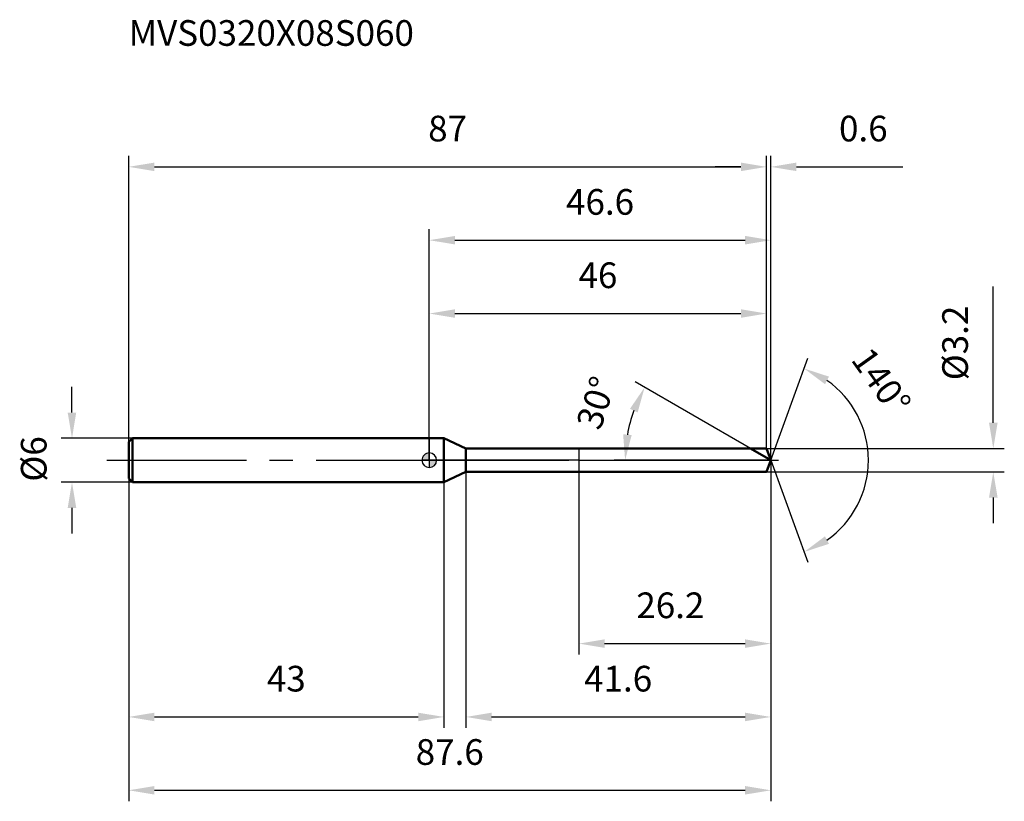
# Model space of a CAD drawing. Units: millimetres. Extents: x -56 to 78, y -46 to 60.
import ezdxf

# ---------------------------------------------------------------- set-up
doc = ezdxf.new("R2010")
doc.units = ezdxf.units.MM
doc.linetypes.add('CENTER2', pattern=[28.575, 19.05, -3.175, 3.175, -3.175])
for name, color, linetype, lineweight in [('1', 4, 'Continuous', 50), ('2', 7, 'Continuous', 25), ('4', 2, 'CENTER2', 25), ('cut', 1, 'Continuous', 25), ('nocut', 7, 'Continuous', 25), ('sk1', 4, 'Continuous', 50), ('sk2', 7, 'Continuous', 25), ('sk4', 2, 'CENTER2', 25), ('sk6', 5, 'Continuous', 35)]:
    doc.layers.add(name, color=color, linetype=linetype, lineweight=lineweight)
doc.layers.add('7', color=5, linetype='Continuous')
doc.styles.add('simplex', font='txt.shx', dxfattribs={"height": 3.5})
doc.styles.get("Standard").update_dxf_attribs({"font": 'txt.shx', "bigfont": '@extfont2.shx'})
doc.dimstyles.new('コピー - ISO-25', dxfattribs={"dimscale": 0, "dimtxt": 3.5, "dimasz": 3.5, "dimexe": 1.5, "dimexo": 0, "dimgap": 2.3, "dimtad": 1, "dimdsep": 46, "dimtxsty": 'simplex', "dimcen": 0.09, "dimclrd": 256, "dimclre": 256, "dimclrt": 256, "dimadec": 0, "dimazin": 0, "dimtfac": 1, "dimtofl": 0, "dimtmove": 0, "dimatfit": 3, "dimfxl": 1, "dimtolj": 1, "dimlwd": -1, "dimlwe": -1, "dimarcsym": 0})

# ---------------------------------------------------------------- blocks, each defined once
blk = doc.blocks.new('zero block')
h = blk.add_hatch(color=7)
h.paths.add_polyline_path([(0, 1, 0.414214), (-1, 0), (0, 0)])
h.paths.add_polyline_path([(1, 0), (0, 0), (0, -1, 0.414214)])
at = {"color": 7, "ltscale": 0.2}
for p, q in [((-1, 0), (1, 0)), ((0, -1), (0, 1))]:
    blk.add_line(p, q, dxfattribs=at)
for start, end in [(90, 180), (180, 270), (0, 90), (270, 0)]:
    blk.add_arc((0, 0), 1, start, end, dxfattribs=at)
blk = doc.blocks.new('*D3143')
at = {"layer": 'Defpoints', "color": 0}
for p in [(46, 40), (-41, 2.5), (46, 1.6)]:
    blk.add_point(p, dxfattribs=at)
at = {"layer": 'sk2'}
for p, q in [((-41, 2.5), (-41, 41.5)), ((46, 1.6), (46, 41.5)), ((-37.5, 40), (42.5, 40))]:
    blk.add_line(p, q, dxfattribs=at)
for points in [[(-37.5, 40.58), (-37.5, 39.42), (-41, 40)], [(42.5, 39.42), (42.5, 40.58), (46, 40)]]:
    blk.add_solid(points, dxfattribs=at)
at = {"layer": 'sk2', "insert": (2.5, 46.97), "char_height": 3.5, "attachment_point": 2, "line_spacing_factor": 0.9, "style": 'simplex'}
blk.add_mtext('\\A1;87', dxfattribs=at)
blk = doc.blocks.new('*D3154')
at = {"layer": 'Defpoints', "color": 0}
for p in [(-40.5, 3), (-48.73, -3), (-40.5, -3)]:
    blk.add_point(p, dxfattribs=at)
at = {"layer": 'sk2'}
for p, q in [((-48.73, 6.5), (-48.73, 10)), ((-40.5, 3), (-50.23, 3)), ((-40.5, -3), (-50.23, -3)), ((-48.73, -6.5), (-48.73, -10))]:
    blk.add_line(p, q, dxfattribs=at)
for points in [[(-49.32, 6.5), (-48.15, 6.5), (-48.73, 3)], [(-48.15, -6.5), (-49.32, -6.5), (-48.73, -3)]]:
    blk.add_solid(points, dxfattribs=at)
at = {"layer": 'sk2', "insert": (-55.7, -2.92), "char_height": 3.5, "attachment_point": 1, "rotation": 90, "line_spacing_factor": 0.9, "style": 'simplex'}
blk.add_mtext('\\A1;%%c6', dxfattribs=at)
blk = doc.blocks.new('*D3165')
at = {"layer": 'Defpoints', "color": 0}
for p in [(-41, -2.5), (2, -2.5), (2, -35)]:
    blk.add_point(p, dxfattribs=at)
at = {"layer": 'sk2'}
for p, q in [((-41, -2.5), (-41, -36.5)), ((2, -2.5), (2, -36.5)), ((-37.5, -35), (-1.5, -35))]:
    blk.add_line(p, q, dxfattribs=at)
for points in [[(-37.5, -34.42), (-37.5, -35.58), (-41, -35)], [(-1.5, -35.58), (-1.5, -34.42), (2, -35)]]:
    blk.add_solid(points, dxfattribs=at)
at = {"layer": 'sk2', "insert": (-19.5, -28.03), "char_height": 3.5, "attachment_point": 2, "line_spacing_factor": 0.9, "style": 'simplex'}
blk.add_mtext('\\A1;43', dxfattribs=at)
blk = doc.blocks.new('*D3176')
at = {"layer": '2'}
for p, q in [((0, 0), (0, 31.5)), ((46.58, 0), (46.58, 31.5)), ((3.5, 30), (43.08, 30))]:
    blk.add_line(p, q, dxfattribs=at)
for points in [[(3.5, 30.58), (3.5, 29.42), (0, 30)], [(43.08, 29.42), (43.08, 30.58), (46.58, 30)]]:
    blk.add_solid(points, dxfattribs=at)
at = {"layer": 'Defpoints', "color": 0}
for p in [(46.58, 30), (0, 0), (46.58, 0)]:
    blk.add_point(p, dxfattribs=at)
at = {"layer": '2', "insert": (23.29, 36.97), "char_height": 3.5, "attachment_point": 2, "line_spacing_factor": 0.9, "style": 'simplex'}
blk.add_mtext('\\A1;46.6', dxfattribs=at)
blk = doc.blocks.new('*D3187')
at = {"layer": '2'}
for p, q in [((46, 1.6), (46, 41.5)), ((46.58, 0), (46.58, 41.5)), ((42.5, 40), (39, 40)), ((50.08, 40), (64.6, 40))]:
    blk.add_line(p, q, dxfattribs=at)
for points in [[(42.5, 39.42), (42.5, 40.58), (46, 40)], [(50.08, 40.58), (50.08, 39.42), (46.58, 40)]]:
    blk.add_solid(points, dxfattribs=at)
at = {"layer": 'Defpoints', "color": 0}
for p in [(46.58, 40), (46, 1.6), (46.58, 0)]:
    blk.add_point(p, dxfattribs=at)
at = {"layer": '2', "insert": (55.88, 46.97), "char_height": 3.5, "attachment_point": 1, "line_spacing_factor": 0.9, "style": 'simplex'}
blk.add_mtext('\\A1;0.6', dxfattribs=at)
blk = doc.blocks.new('*D3198')
at = {"layer": 'Defpoints', "color": 0}
for p in [(-41, 0), (46.58, 0), (46.58, -45)]:
    blk.add_point(p, dxfattribs=at)
at = {"layer": 'sk2'}
for p, q in [((-41, 0), (-41, -46.5)), ((46.58, 0), (46.58, -46.5)), ((-37.5, -45), (43.08, -45))]:
    blk.add_line(p, q, dxfattribs=at)
for points in [[(-37.5, -44.42), (-37.5, -45.58), (-41, -45)], [(43.08, -45.58), (43.08, -44.42), (46.58, -45)]]:
    blk.add_solid(points, dxfattribs=at)
at = {"layer": 'sk2', "insert": (2.79, -38.03), "char_height": 3.5, "attachment_point": 2, "line_spacing_factor": 0.9, "style": 'simplex'}
blk.add_mtext('\\A1;87.6', dxfattribs=at)
blk = doc.blocks.new('*D3209')
at = {"layer": '2'}
for p, q in [((76.92, 5.1), (76.92, 23.7)), ((46, 1.6), (78.42, 1.6)), ((46, -1.6), (78.42, -1.6)), ((76.92, -5.1), (76.92, -8.6))]:
    blk.add_line(p, q, dxfattribs=at)
for points in [[(76.34, 5.1), (77.51, 5.1), (76.92, 1.6)], [(77.51, -5.1), (76.34, -5.1), (76.92, -1.6)]]:
    blk.add_solid(points, dxfattribs=at)
at = {"layer": 'Defpoints', "color": 0}
for p in [(46, 1.6), (46, -1.6), (76.92, -1.6)]:
    blk.add_point(p, dxfattribs=at)
at = {"layer": '2', "insert": (69.96, 10.9), "char_height": 3.5, "attachment_point": 1, "rotation": 90, "line_spacing_factor": 0.9, "style": 'simplex'}
blk.add_mtext('\\A1;%%c3.2', dxfattribs=at)
blk = doc.blocks.new('*D32110')
at = {"layer": '2'}
for p, q in [((43.81, 1.6), (28.07, 10.69)), ((46.58, 0), (25.21, 0))]:
    blk.add_line(p, q, dxfattribs=at)
blk.add_arc((46.58, 0), 19.87, 160.1035, 169.8965, dxfattribs=at)
for points in [[(28.42, 6.52), (27.37, 7.01), (29.37, 9.94)], [(26.44, 3.54), (27.6, 3.44), (26.71, 0)]]:
    blk.add_solid(points, dxfattribs=at)
at = {"layer": 'Defpoints', "color": 0}
for p in [(27.01, 3.45), (43.81, 1.6), (43.97, 1.51), (46.58, 0), (46.77, 0)]:
    blk.add_point(p, dxfattribs=at)
at = {"layer": '2', "insert": (21.08, 8.37), "char_height": 3.5, "attachment_point": 2, "rotation": 71.8197, "line_spacing_factor": 0.9, "style": 'simplex'}
blk.add_mtext('\\A1;30%%d', dxfattribs=at)
blk = doc.blocks.new('*D32211')
at = {"layer": '2'}
for p, q in [((5, -1.6), (5, -36.5)), ((46.58, -1.5), (46.58, -36.5)), ((8.5, -35), (43.08, -35))]:
    blk.add_line(p, q, dxfattribs=at)
for points in [[(8.5, -34.42), (8.5, -35.58), (5, -35)], [(43.08, -35.58), (43.08, -34.42), (46.58, -35)]]:
    blk.add_solid(points, dxfattribs=at)
at = {"layer": 'Defpoints', "color": 0}
for p in [(5, -1.6), (46.58, -1.5), (46.58, -35)]:
    blk.add_point(p, dxfattribs=at)
at = {"layer": '2', "insert": (21.12, -28.03), "char_height": 3.5, "attachment_point": 1, "line_spacing_factor": 0.9, "style": 'simplex'}
blk.add_mtext('\\A1;41.6', dxfattribs=at)
blk = doc.blocks.new('*D32312')
at = {"layer": '2'}
for p, q in [((20.4, 0), (20.4, -26.5)), ((46.58, 0), (46.58, -26.5)), ((23.9, -25), (43.08, -25))]:
    blk.add_line(p, q, dxfattribs=at)
for points in [[(23.9, -24.42), (23.9, -25.58), (20.4, -25)], [(43.08, -25.58), (43.08, -24.42), (46.58, -25)]]:
    blk.add_solid(points, dxfattribs=at)
at = {"layer": 'Defpoints', "color": 0}
for p in [(20.4, 0), (46.58, 0), (46.58, -25)]:
    blk.add_point(p, dxfattribs=at)
at = {"layer": '2', "insert": (28.24, -18.03), "char_height": 3.5, "attachment_point": 1, "line_spacing_factor": 0.9, "style": 'simplex'}
blk.add_mtext('\\A1;26.2', dxfattribs=at)
blk = doc.blocks.new('*D32413')
at = {"layer": '2'}
for p, q in [((0, 0), (0, 21.5)), ((46, 1.6), (46, 21.5)), ((3.5, 20), (42.5, 20))]:
    blk.add_line(p, q, dxfattribs=at)
for points in [[(3.5, 20.58), (3.5, 19.42), (0, 20)], [(42.5, 19.42), (42.5, 20.58), (46, 20)]]:
    blk.add_solid(points, dxfattribs=at)
at = {"layer": 'Defpoints', "color": 0}
for p in [(46, 20), (46, 1.6), (0, 0)]:
    blk.add_point(p, dxfattribs=at)
at = {"layer": '2', "insert": (23, 26.97), "char_height": 3.5, "attachment_point": 2, "line_spacing_factor": 0.9, "style": 'simplex'}
blk.add_mtext('\\A1;46', dxfattribs=at)
blk = doc.blocks.new('*D32514')
at = {"layer": '2'}
for q in [(51.65, 13.91), (51.65, -13.91)]:
    blk.add_line((46.58, 0), q, dxfattribs=at)
blk.add_arc((46.58, 0), 13.31, 305.1135, 54.8865, dxfattribs=at)
for points in [[(54.51, 11.4), (53.97, 10.37), (51.13, 12.5)], [(53.97, -10.37), (54.51, -11.4), (51.13, -12.5)]]:
    blk.add_solid(points, dxfattribs=at)
at = {"layer": 'Defpoints', "color": 0}
for p in [(46.56, 0.07), (46.58, 0), (46.58, 0), (46.56, -0.07), (58.8, -5.27)]:
    blk.add_point(p, dxfattribs=at)
at = {"layer": '2', "insert": (63.07, 11.79), "char_height": 3.5, "attachment_point": 2, "rotation": 305.5742, "line_spacing_factor": 0.9, "style": 'simplex'}
blk.add_mtext('\\A1;140%%d', dxfattribs=at)

msp = doc.modelspace()

# ---------------------------------------------------------------- linework, layer by layer
at = {"layer": '1'}
for p, q in [((2, 3), (0, 3)), ((2, 3), (2, -3)), ((5, 1.6), (2, 3)), ((5, -1.6), (5, 1.6)), ((5, 1.6), (46, 1.6)), ((46.58, 0), (43.81, 1.6)), ((46, 1.6), (46.58, 0)), ((46.58, 0), (46, -1.6)), ((2, -3), (5, -1.6)), ((46, -1.6), (5, -1.6)), ((0, -3), (2, -3))]:
    msp.add_line(p, q, dxfattribs=at)
at = {"layer": '4'}
msp.add_line((0, 0), (49.58, 0), dxfattribs=at)
at = {"layer": '7'}
for p, q in [((5, 1.6), (5, -1.6)), ((5, 1.6), (46, 1.6)), ((46, 1.6), (46.58, 0)), ((46.58, 0), (46, -1.6)), ((46, -1.6), (5, -1.6))]:
    msp.add_line(p, q, dxfattribs=at)
at = {"layer": 'cut'}
for p, q in [((46, 1.6), (20.4, 1.6)), ((20.4, 1.6), (20.4, 0)), ((46, 1.6), (46.58, 0)), ((20.4, 0), (46.58, 0))]:
    msp.add_line(p, q, dxfattribs=at)
at = {"layer": 'nocut'}
for p, q in [((0, 3), (0, 0)), ((2, 3), (0, 3)), ((5, 1.6), (2, 3)), ((5, 1.6), (20.4, 1.6)), ((20.4, 1.6), (20.4, 0)), ((20.4, 0), (0, 0))]:
    msp.add_line(p, q, dxfattribs=at)
at = {"layer": 'sk1'}
for p, q in [((-41, 2.5), (-40.5, 3)), ((-40.5, 3), (-40.5, -3)), ((0, 3), (-40.5, 3)), ((-41, 2.5), (-41, -2.5)), ((-41, -2.5), (-40.5, -3)), ((-40.5, -3), (0, -3))]:
    msp.add_line(p, q, dxfattribs=at)
at = {"layer": 'sk4'}
msp.add_line((-44, 0), (0, 0), dxfattribs=at)

# ---------------------------------------------------------------- block references
at = {"rotation": 180}
msp.add_blockref('zero block', (0, 0), dxfattribs=at)

# ---------------------------------------------------------------- texts
at = {"layer": 'sk6', "insert": (-41, 60), "char_height": 3.5, "width": 41.65, "attachment_point": 1, "line_spacing_factor": 0.9}
msp.add_mtext('MVS0320X08S060', dxfattribs=at)

# ---------------------------------------------------------------- dimensions: what is measured, and where the dimension line sits
at = {"layer": '2'}
for base, p1, p2, picture, middle in [((46.58, 40), (46, 1.6), (46.58, 0), '*D3187', (59.09, 40)), ((46.58, 30), (0, 0), (46.58, 0), '*D3176', (23.29, 30)), ((46, 20), (0, 0), (46, 1.6), '*D32413', (23, 20)), ((46.58, -25), (20.4, 0), (46.58, 0), '*D32312', (33.49, -25)), ((46.58, -35), (5, -1.6), (46.58, -1.5), '*D32211', (25.79, -35))]:
    dim = msp.add_linear_dim(base=base, p1=p1, p2=p2, dimstyle='コピー - ISO-25', override={"dimscale": 1, "dimdec": 1}, dxfattribs=at)
    dim.commit()
    dim.dimension.update_dxf_attribs({"geometry": picture, "text_midpoint": middle, "dimtype": 160})
dim = msp.add_linear_dim(base=(76.92, -1.6), p1=(46, 1.6), p2=(46, -1.6), angle=270, text='%%c<>', dimstyle='コピー - ISO-25', override={"dimscale": 1, "dimdec": 1}, dxfattribs=at)
dim.commit()
dim.dimension.update_dxf_attribs({"geometry": '*D3209', "text_midpoint": (76.92, 16.15), "dimtype": 160})
for base, line1, line2, picture, middle in [((58.8012, -5.2707), ((46.5578, 0.0674), (46.5824, 0)), ((46.5578, -0.0674), (46.5824, 0)), '*D32514', (57.4059, 7.7415)), ((27.0104, 3.4511), ((43.9722, 1.507), (43.8111, 1.6)), ((46.7684, 0), (46.5824, 0)), '*D32110', (27.7005, 6.2008))]:
    dim = msp.add_angular_dim_2l(base=base, line1=line1, line2=line2, dimstyle='コピー - ISO-25', override={"dimscale": 1, "dimdec": 1}, dxfattribs=at)
    dim.commit()
    dim.dimension.update_dxf_attribs({"geometry": picture, "text_midpoint": middle, "dimtype": 162})
at = {"layer": 'sk2'}
for base, p1, p2, picture, middle in [((46, 40), (-41, 2.5), (46, 1.6), '*D3143', (2.5, 40)), ((46.58, -45), (-41, 0), (46.58, 0), '*D3198', (2.79, -45)), ((2, -35), (-41, -2.5), (2, -2.5), '*D3165', (-19.5, -35))]:
    dim = msp.add_linear_dim(base=base, p1=p1, p2=p2, dimstyle='コピー - ISO-25', override={"dimscale": 1, "dimdec": 1}, dxfattribs=at)
    dim.commit()
    dim.dimension.update_dxf_attribs({"geometry": picture, "text_midpoint": middle, "dimtype": 160})
dim = msp.add_linear_dim(base=(-48.73, -3), p1=(-40.5, 3), p2=(-40.5, -3), angle=270, text='%%c<>', dimstyle='コピー - ISO-25', override={"dimscale": 1, "dimdec": 1}, dxfattribs=at)
dim.commit()
dim.dimension.update_dxf_attribs({"geometry": '*D3154', "text_midpoint": (-48.73, 0), "dimtype": 160})

doc.saveas('drawing.dxf')
